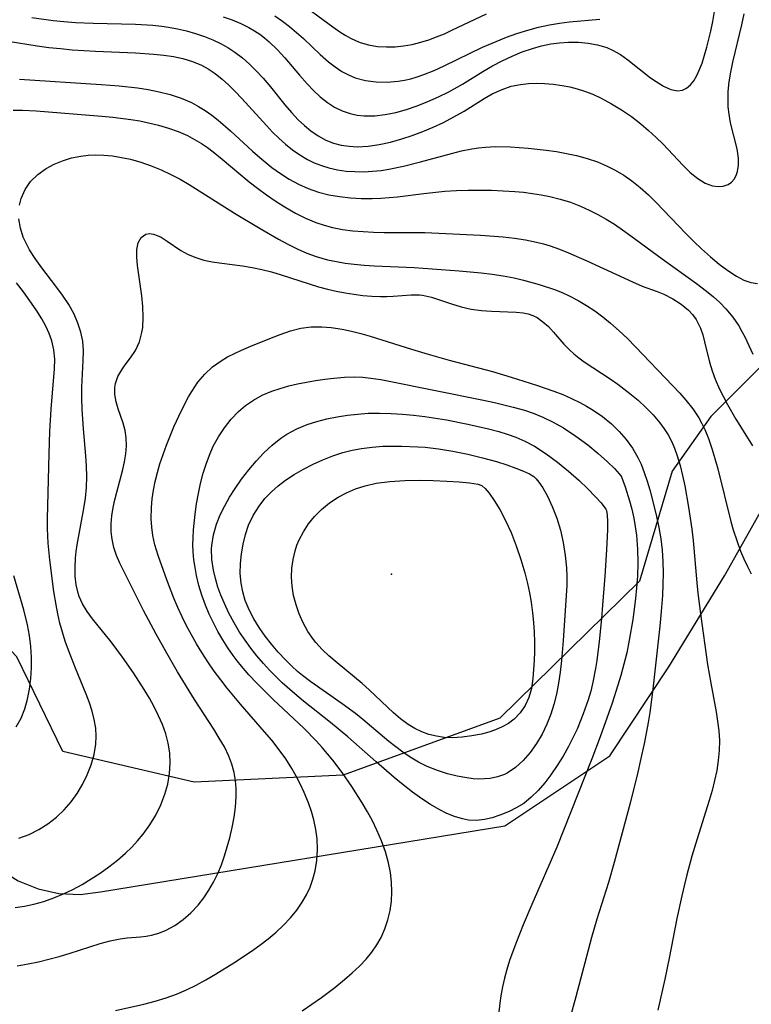
# Model space of a CAD drawing. Units: inches. Extents: x 1297765 to 1303765, y 541448 to 545449.
# Drawn here: x 1299933 to 1300240, y 544672 to 545086 of the extents above; entities that cross this region are included whole.
import ezdxf

# ---------------------------------------------------------------- set-up
doc = ezdxf.new("R2010")
doc.units = ezdxf.units.IN
doc.header["$MEASUREMENT"] = 0
for name, color, linetype in [('ELEV-Spot Elevation', 7, 'Continuous'), ('NTRL-Pasture Land', 2, 'Continuous'), ('NTRL-Trees', 3, 'Continuous'), ('Undefined', 1, 'Continuous')]:
    doc.layers.add(name, color=color, linetype=linetype)

msp = doc.modelspace()

# ---------------------------------------------------------------- linework, layer by layer
at = {"layer": 'ELEV-Spot Elevation'}
msp.add_point((1300089.1, 544852.73, 422.79), dxfattribs=at)
at = {"layer": 'NTRL-Pasture Land'}
msp.add_lwpolyline([(1299678.59, 544724.99), (1299839.22, 544760.29), (1299839.44, 544759.39), (1299871.59, 544767.35), (1299908.29, 544749.8), (1299912.44, 544741.82), (1299917.91, 544734.68), (1299924.55, 544728.61), (1299932.15, 544723.79), (1299940.47, 544720.37), (1299949.25, 544718.45), (1299958.24, 544718.1), (1299966.76, 544719.23), (1300136.65, 544746.95), (1300180.88, 544776.29), (1300205.6, 544813.72), (1300228.98, 544851.99), (1300251.01, 544891.06)], dxfattribs=at)
at = {"layer": 'NTRL-Trees'}
for points in [[(1300207.08, 544895.92), (1300193.23, 544849.75), (1300134.53, 544792.12), (1300068.79, 544768.22), (1300006.04, 544765.23), (1299950.83, 544778.18), (1299931.5, 544817.89), (1299896.5, 544855.13), (1299808.83, 544810.05), (1299696.73, 544771.16), (1299532.43, 544717.42), (1299499.56, 544708.45), (1299472.67, 544720.41), (1299444.35, 544752.71), (1299446.75, 544835.46), (1299451.18, 544988.25), (1299463.25, 545055.69), (1299451.69, 545209.27), (1299442.03, 545350.23), (1299448.57, 545448.54), (1300616.38, 545448.42)], [(1300250.95, 544946.71), (1300223.24, 544919.01), (1300207.08, 544895.92)]]:
    msp.add_lwpolyline(points, dxfattribs=at)
at = {"layer": 'Undefined'}
for points in [[(1300053.91, 545090.52, 394), (1300064.32, 545082.74, 394), (1300067.81, 545080.35, 394), (1300069.82, 545079.09, 394), (1300071.87, 545077.93, 394), (1300073.89, 545076.95, 394), (1300075.81, 545076.19, 394), (1300079.42, 545075.15, 394), (1300083.14, 545074.53, 394), (1300086.95, 545074.29, 394), (1300090.53, 545074.38, 394), (1300094.13, 545074.75, 394), (1300097.73, 545075.38, 394), (1300101.32, 545076.26, 394), (1300104.67, 545077.3, 394), (1300108, 545078.52, 394), (1300111.3, 545079.87, 394), (1300114.44, 545081.28, 394), (1300128.98, 545088.27, 394)], [(1299937.92, 545086.66, 400), (1299946.84, 545085.45, 400), (1299951.32, 545084.98, 400), (1299956.25, 545084.61, 400), (1299963.68, 545084.28, 400), (1299981.37, 545083.92, 400), (1299988.68, 545083.47, 400), (1299992.56, 545083.04, 400), (1299995.24, 545082.65, 400), (1299999.11, 545081.93, 400), (1300002.94, 545081.03, 400), (1300006.71, 545079.96, 400), (1300010.4, 545078.71, 400), (1300014, 545077.25, 400), (1300017.17, 545075.72, 400), (1300020.22, 545074.01, 400), (1300023.16, 545072.09, 400), (1300026.35, 545069.65, 400), (1300029.38, 545066.99, 400), (1300032.28, 545064.14, 400), (1300035.05, 545061.15, 400), (1300038.18, 545057.49, 400), (1300044.25, 545050.02, 400), (1300047, 545046.76, 400), (1300049.86, 545043.65, 400), (1300052.41, 545041.21, 400), (1300055.09, 545038.98, 400), (1300058.19, 545036.87, 400), (1300061.47, 545035.12, 400), (1300064.62, 545033.89, 400), (1300067.89, 545033.01, 400), (1300071.2, 545032.52, 400), (1300074.58, 545032.35, 400), (1300079.22, 545032.61, 400), (1300083.91, 545033.3, 400), (1300088.62, 545034.32, 400), (1300093.33, 545035.63, 400), (1300097.8, 545037.1, 400), (1300102.23, 545038.75, 400), (1300106.6, 545040.59, 400), (1300110.88, 545042.6, 400), (1300115.26, 545044.89, 400), (1300119.52, 545047.36, 400), (1300128.04, 545052.65, 400), (1300131.38, 545054.54, 400), (1300135.49, 545056.47, 400), (1300139.35, 545057.75, 400), (1300143.33, 545058.57, 400), (1300146.62, 545058.91, 400), (1300149.96, 545059, 400), (1300153.33, 545058.9, 400), (1300157.06, 545058.59, 400), (1300160.79, 545058.08, 400), (1300163.96, 545057.48, 400), (1300167.1, 545056.7, 400), (1300170.2, 545055.73, 400), (1300173.7, 545054.38, 400), (1300177.13, 545052.79, 400), (1300181.5, 545050.44, 400), (1300185.75, 545047.83, 400), (1300189.89, 545044.99, 400), (1300193.88, 545041.93, 400), (1300197.11, 545039.22, 400), (1300200.22, 545036.38, 400), (1300203.2, 545033.45, 400), (1300211.52, 545024.6, 400), (1300214.62, 545021.55, 400), (1300217.75, 545018.95, 400), (1300220.84, 545017.04, 400), (1300223.94, 545015.87, 400), (1300226.29, 545015.57, 400), (1300228.52, 545015.78, 400), (1300230.52, 545016.52, 400), (1300231.89, 545017.48, 400), (1300233.03, 545018.74, 400), (1300233.89, 545020.25, 400), (1300234.49, 545021.97, 400), (1300234.9, 545024.63, 400), (1300234.86, 545027.53, 400), (1300234.27, 545031.45, 400), (1300231.58, 545042.44, 400), (1300230.93, 545046.01, 400), (1300230.61, 545049.14, 400), (1300230.51, 545052.31, 400), (1300230.61, 545055.53, 400), (1300230.99, 545059.59, 400), (1300231.62, 545063.67, 400), (1300232.48, 545067.9, 400), (1300236.29, 545083.63, 400), (1300237.27, 545088.24, 400)], [(1300018.33, 545087.01, 398), (1300022.05, 545085.7, 398), (1300025.66, 545084.19, 398), (1300029.14, 545082.45, 398), (1300031.45, 545081.1, 398), (1300033.67, 545079.62, 398), (1300035.7, 545078.09, 398), (1300037.65, 545076.44, 398), (1300041.02, 545073.16, 398), (1300044.22, 545069.66, 398), (1300050.4, 545062.4, 398), (1300053.53, 545058.85, 398), (1300056.25, 545055.99, 398), (1300059.09, 545053.34, 398), (1300062.08, 545050.96, 398), (1300065.12, 545049.01, 398), (1300068.31, 545047.42, 398), (1300071.63, 545046.25, 398), (1300074.59, 545045.61, 398), (1300077.61, 545045.29, 398), (1300081.98, 545045.35, 398), (1300086.42, 545045.88, 398), (1300090.88, 545046.79, 398), (1300095.35, 545048.02, 398), (1300099.88, 545049.55, 398), (1300104.36, 545051.33, 398), (1300108.8, 545053.3, 398), (1300113.17, 545055.46, 398), (1300118.91, 545058.64, 398), (1300127.5, 545063.95, 398), (1300131.44, 545066.29, 398), (1300135.53, 545068.47, 398), (1300139.72, 545070.44, 398), (1300143.98, 545072.19, 398), (1300148.31, 545073.68, 398), (1300152.12, 545074.75, 398), (1300155.98, 545075.56, 398), (1300159.71, 545076.08, 398), (1300163.45, 545076.33, 398), (1300167.6, 545076.31, 398), (1300171.69, 545075.95, 398), (1300175.68, 545075.21, 398), (1300179.51, 545074.04, 398), (1300181.93, 545073, 398), (1300185.25, 545071.12, 398), (1300188.39, 545068.94, 398), (1300197.94, 545061.36, 398), (1300200.24, 545059.72, 398), (1300203.39, 545057.79, 398), (1300206.43, 545056.43, 398), (1300209.31, 545055.86, 398), (1300211.35, 545056.11, 398), (1300213.1, 545056.95, 398), (1300214.68, 545058.3, 398), (1300216.1, 545060.07, 398), (1300217.38, 545062.28, 398), (1300218.53, 545064.78, 398), (1300219.57, 545067.52, 398), (1300220.63, 545070.78, 398), (1300221.6, 545074.22, 398), (1300223.22, 545080.92, 398), (1300224.07, 545085.02, 398), (1300224.82, 545089.17, 398)], [(1300040.02, 545087.35, 396), (1300043.17, 545085.17, 396), (1300046.22, 545082.83, 396), (1300049.18, 545080.37, 396), (1300052.05, 545077.81, 396), (1300059.07, 545071.16, 396), (1300062.61, 545068.02, 396), (1300065.33, 545065.88, 396), (1300068.17, 545063.99, 396), (1300070.93, 545062.52, 396), (1300073.81, 545061.35, 396), (1300078.16, 545060.2, 396), (1300082.65, 545059.61, 396), (1300087.24, 545059.52, 396), (1300091.86, 545059.91, 396), (1300094.49, 545060.35, 396), (1300097.11, 545060.95, 396), (1300099.86, 545061.74, 396), (1300102.61, 545062.67, 396), (1300106.93, 545064.39, 396), (1300111.23, 545066.33, 396), (1300127.32, 545074.15, 396), (1300132.97, 545076.64, 396), (1300137.35, 545078.37, 396), (1300141.79, 545079.93, 396), (1300146.28, 545081.33, 396), (1300150.82, 545082.54, 396), (1300155.4, 545083.54, 396), (1300159.64, 545084.24, 396), (1300163.91, 545084.78, 396), (1300176.6, 545086.03, 396)], [(1299927.85, 545076.69, 402), (1299940.11, 545074.73, 402), (1299944.97, 545074.09, 402), (1299949.85, 545073.57, 402), (1299954.75, 545073.14, 402), (1299964.56, 545072.48, 402), (1299981.44, 545071.75, 402), (1299989.16, 545071.29, 402), (1299993.32, 545070.87, 402), (1299997.41, 545070.27, 402), (1300001.4, 545069.42, 402), (1300005.41, 545068.21, 402), (1300009.25, 545066.6, 402), (1300011.92, 545065.15, 402), (1300014.96, 545063.1, 402), (1300017.85, 545060.78, 402), (1300020.63, 545058.26, 402), (1300023.32, 545055.58, 402), (1300026.14, 545052.59, 402), (1300036.45, 545041.21, 402), (1300039.01, 545038.54, 402), (1300041.64, 545035.96, 402), (1300044.45, 545033.42, 402), (1300047.37, 545031.06, 402), (1300050.45, 545028.91, 402), (1300053.67, 545027.01, 402), (1300056.59, 545025.6, 402), (1300059.61, 545024.42, 402), (1300062.7, 545023.47, 402), (1300066.29, 545022.67, 402), (1300069.95, 545022.15, 402), (1300073.65, 545021.88, 402), (1300077.39, 545021.84, 402), (1300081.01, 545022.02, 402), (1300084.64, 545022.4, 402), (1300087.92, 545022.9, 402), (1300094.07, 545024.16, 402), (1300101.27, 545026, 402), (1300114.21, 545029.55, 402), (1300118.53, 545030.59, 402), (1300122.84, 545031.46, 402), (1300125.68, 545031.9, 402), (1300128.53, 545032.21, 402), (1300132.7, 545032.39, 402), (1300138.87, 545032.25, 402), (1300146.46, 545031.73, 402), (1300154.07, 545030.91, 402), (1300158.35, 545030.29, 402), (1300162.61, 545029.53, 402), (1300166.81, 545028.63, 402), (1300171.28, 545027.43, 402), (1300175.65, 545025.95, 402), (1300179.43, 545024.34, 402), (1300183.09, 545022.47, 402), (1300186.64, 545020.36, 402), (1300190.05, 545018.01, 402), (1300193.61, 545015.17, 402), (1300197.02, 545012.1, 402), (1300200.35, 545008.87, 402), (1300212.78, 544995.89, 402), (1300216.06, 544992.58, 402), (1300219.4, 544989.38, 402), (1300223.07, 544986.09, 402), (1300226.76, 544983.03, 402), (1300230.45, 544980.26, 402), (1300234.1, 544977.91, 402), (1300237.18, 544976.32, 402), (1300240.13, 544975.26, 402), (1300242.89, 544974.88, 402)], [(1299932.64, 545060.82, 404), (1299967.02, 545058.56, 404), (1299974.63, 545057.91, 404), (1299982.24, 545057.05, 404), (1299986.83, 545056.36, 404), (1299991.35, 545055.48, 404), (1299996.03, 545054.28, 404), (1300000.59, 545052.77, 404), (1300004.98, 545050.89, 404), (1300007.92, 545049.32, 404), (1300010.76, 545047.56, 404), (1300013.52, 545045.63, 404), (1300016.21, 545043.54, 404), (1300021.42, 545039.05, 404), (1300030.6, 545030.55, 404), (1300033.71, 545027.78, 404), (1300036.19, 545025.69, 404), (1300038.73, 545023.69, 404), (1300042.34, 545021.09, 404), (1300046.07, 545018.72, 404), (1300049.93, 545016.61, 404), (1300054.05, 545014.78, 404), (1300058.3, 545013.31, 404), (1300062.7, 545012.2, 404), (1300067.19, 545011.42, 404), (1300071.75, 545010.9, 404), (1300076.35, 545010.63, 404), (1300080.98, 545010.6, 404), (1300084.5, 545010.73, 404), (1300091.53, 545011.32, 404), (1300102.6, 545012.72, 404), (1300111.41, 545013.65, 404), (1300116.3, 545013.95, 404), (1300121.2, 545014.11, 404), (1300126.12, 545014.14, 404), (1300131.03, 545014.06, 404), (1300135.94, 545013.87, 404), (1300140.82, 545013.56, 404), (1300144.56, 545013.21, 404), (1300148.27, 545012.76, 404), (1300151.96, 545012.19, 404), (1300155.61, 545011.48, 404), (1300160, 545010.37, 404), (1300164.3, 545009.02, 404), (1300168.52, 545007.4, 404), (1300172.18, 545005.73, 404), (1300175.77, 545003.88, 404), (1300179.29, 545001.88, 404), (1300182.75, 544999.74, 404), (1300186.14, 544997.48, 404), (1300189.7, 544994.96, 404), (1300202.81, 544985.18, 404), (1300217.23, 544974.82, 404), (1300221.46, 544971.61, 404), (1300224.32, 544969.26, 404), (1300227.04, 544966.81, 404), (1300229.6, 544964.22, 404), (1300232.53, 544960.73, 404), (1300235.06, 544957.01, 404), (1300236.35, 544954.72, 404), (1300237.52, 544952.38, 404), (1300240.92, 544945.19, 404)], [(1299929.95, 545047.78, 406), (1299933.91, 545047.73, 406), (1299939.71, 545047.41, 406), (1299967.27, 545045.16, 406), (1299971.94, 545044.72, 406), (1299979.49, 545043.77, 406), (1299983.22, 545043.17, 406), (1299986.91, 545042.45, 406), (1299991.13, 545041.43, 406), (1299995.28, 545040.2, 406), (1299999.32, 545038.75, 406), (1300003.24, 545037.02, 406), (1300006.24, 545035.44, 406), (1300009.14, 545033.67, 406), (1300011.64, 545031.97, 406), (1300014.08, 545030.17, 406), (1300017.92, 545027.12, 406), (1300029.28, 545017.62, 406), (1300032.67, 545014.96, 406), (1300036.56, 545012.1, 406), (1300040.53, 545009.4, 406), (1300044.58, 545006.85, 406), (1300048.71, 545004.49, 406), (1300052.94, 545002.36, 406), (1300057.27, 545000.53, 406), (1300060.73, 544999.36, 406), (1300064.25, 544998.42, 406), (1300068.49, 544997.6, 406), (1300072.79, 544997.04, 406), (1300077.14, 544996.67, 406), (1300081.52, 544996.45, 406), (1300085.91, 544996.33, 406), (1300103.09, 544996.29, 406), (1300126.41, 544995.14, 406), (1300135.95, 544994.42, 406), (1300140.69, 544993.9, 406), (1300145.39, 544993.2, 406), (1300150.03, 544992.26, 406), (1300152.93, 544991.51, 406), (1300155.8, 544990.64, 406), (1300159.68, 544989.28, 406), (1300163.51, 544987.76, 406), (1300171.08, 544984.46, 406), (1300190.28, 544975.55, 406), (1300194.46, 544973.8, 406), (1300200.66, 544971.51, 406), (1300203.5, 544970.34, 406), (1300207.3, 544968.45, 406), (1300210.81, 544966.23, 406), (1300213.93, 544963.63, 406), (1300215.62, 544961.79, 406), (1300217.07, 544959.79, 406), (1300217.72, 544958.67, 406), (1300218.91, 544956.05, 406), (1300219.85, 544953.27, 406), (1300220.63, 544950.35, 406), (1300222.67, 544941.83, 406), (1300223.78, 544938.21, 406), (1300225.11, 544934.62, 406), (1300226.97, 544930.43, 406), (1300230.33, 544923.94, 406), (1300233.84, 544917.81, 406), (1300236.11, 544914.06, 406), (1300240.81, 544906.7, 406)], [(1299932.69, 545007.79, 408), (1299933.38, 545010.56, 408), (1299935.01, 545014.32, 408), (1299937.34, 545017.73, 408), (1299940.33, 545020.71, 408), (1299943.85, 545023.24, 408), (1299947.2, 545025.03, 408), (1299950.77, 545026.49, 408), (1299954.53, 545027.63, 408), (1299958.41, 545028.42, 408), (1299961.6, 545028.79, 408), (1299964.83, 545028.92, 408), (1299968.09, 545028.84, 408), (1299971.84, 545028.48, 408), (1299975.59, 545027.88, 408), (1299979.32, 545027.06, 408), (1299983.67, 545025.83, 408), (1299987.96, 545024.35, 408), (1299992.19, 545022.65, 408), (1299996.32, 545020.72, 408), (1300000.18, 545018.67, 408), (1300003.97, 545016.46, 408), (1300023.07, 545004.47, 408), (1300033.82, 544997.96, 408), (1300041.54, 544993.49, 408), (1300045.44, 544991.38, 408), (1300049.39, 544989.43, 408), (1300053.4, 544987.66, 408), (1300057.31, 544986.22, 408), (1300059.73, 544985.48, 408), (1300062.18, 544984.84, 408), (1300065.88, 544984.06, 408), (1300069.63, 544983.45, 408), (1300073.41, 544982.98, 408), (1300077.58, 544982.6, 408), (1300081.78, 544982.32, 408), (1300098.55, 544981.53, 408), (1300117.51, 544980.13, 408), (1300126.79, 544979.32, 408), (1300131.4, 544978.78, 408), (1300136.03, 544978.07, 408), (1300140.61, 544977.18, 408), (1300144.56, 544976.25, 408), (1300151.16, 544974.42, 408), (1300157.57, 544972.3, 408), (1300160.71, 544971.07, 408), (1300163.77, 544969.69, 408), (1300167.44, 544967.77, 408), (1300170.99, 544965.64, 408), (1300174.45, 544963.32, 408), (1300177.81, 544960.85, 408), (1300181.07, 544958.23, 408), (1300184.69, 544955.04, 408), (1300188.2, 544951.71, 408), (1300191.62, 544948.28, 408), (1300210.25, 544928.71, 408), (1300212.83, 544925.82, 408), (1300215.7, 544922.2, 408), (1300218.23, 544918.36, 408), (1300219.54, 544915.97, 408), (1300220.71, 544913.49, 408), (1300222.24, 544909.7, 408), (1300223.67, 544905.56, 408), (1300224.97, 544901.32, 408), (1300226.17, 544897.01, 408), (1300231.7, 544874.89, 408), (1300232.71, 544871.32, 408), (1300234.15, 544866.82, 408), (1300235.78, 544862.41, 408), (1300237.16, 544859.11, 408), (1300238.66, 544855.91, 408), (1300240.29, 544852.8, 408)], [(1299930.84, 544712.54, 408), (1299934.81, 544713.12, 408), (1299938.73, 544713.94, 408), (1299942.94, 544715.13, 408), (1299947.06, 544716.6, 408), (1299951.12, 544718.29, 408), (1299955.1, 544720.19, 408), (1299959, 544722.28, 408), (1299962.86, 544724.59, 408), (1299966.62, 544727.08, 408), (1299970.28, 544729.72, 408), (1299973.82, 544732.5, 408), (1299977.21, 544735.44, 408), (1299979.84, 544737.97, 408), (1299982.33, 544740.61, 408), (1299984.65, 544743.38, 408), (1299987.47, 544747.32, 408), (1299989.95, 544751.46, 408), (1299992.07, 544755.76, 408), (1299993.78, 544760.19, 408), (1299994.96, 544764.49, 408), (1299995.71, 544768.86, 408), (1299996.03, 544773.25, 408), (1299995.86, 544777.65, 408), (1299995.21, 544781.66, 408), (1299994.15, 544785.63, 408), (1299992.77, 544789.44, 408), (1299991.12, 544793.21, 408), (1299989.27, 544796.93, 408), (1299987.26, 544800.6, 408), (1299985.12, 544804.23, 408), (1299980.66, 544811.21, 408), (1299976.01, 544817.83, 408), (1299973.61, 544821.05, 408), (1299971.16, 544824.2, 408), (1299963.3, 544833.89, 408), (1299961.06, 544837, 408), (1299959.15, 544840.22, 408), (1299957.82, 544843.27, 408), (1299957.35, 544844.73, 408), (1299956.55, 544848.25, 408), (1299956.13, 544851.89, 408), (1299956.01, 544855.61, 408), (1299956.18, 544859.39, 408), (1299956.46, 544862.23, 408), (1299956.86, 544865.08, 408), (1299959.78, 544880.23, 408), (1299960.4, 544884.59, 408), (1299960.8, 544889.1, 408), (1299960.96, 544893.63, 408), (1299960.88, 544898.16, 408), (1299960.6, 544902.47, 408), (1299959.53, 544913.78, 408), (1299958.97, 544921.98, 408), (1299958.84, 544926.65, 408), (1299958.89, 544931.28, 408), (1299959.49, 544942.51, 408), (1299959.54, 544946.57, 408), (1299959.24, 544950.57, 408), (1299958.47, 544954.45, 408), (1299957.26, 544958.24, 408), (1299955.64, 544961.94, 408), (1299953.36, 544965.99, 408), (1299950.73, 544969.93, 408), (1299947.9, 544973.8, 408), (1299942.06, 544981.5, 408), (1299939.29, 544985.38, 408), (1299936.94, 544989.07, 408), (1299935.18, 544992.33, 408), (1299934.29, 544994.34, 408), (1299933.06, 544998.16, 408), (1299932.42, 545002.03, 408)], [(1299931.65, 544688.06, 410), (1299936.27, 544688.86, 410), (1299940.68, 544689.78, 410), (1299945.04, 544690.84, 410), (1299949.35, 544692, 410), (1299953.61, 544693.27, 410), (1299966.58, 544697.4, 410), (1299970.8, 544698.55, 410), (1299974.98, 544699.42, 410), (1299977.88, 544699.81, 410), (1299983.61, 544700.31, 410), (1299985.89, 544700.59, 410), (1299988.15, 544701, 410), (1299991.3, 544701.87, 410), (1299994.36, 544703.09, 410), (1299998.02, 544705.08, 410), (1300001.49, 544707.53, 410), (1300004.74, 544710.36, 410), (1300007.75, 544713.54, 410), (1300010.14, 544716.59, 410), (1300012.32, 544719.85, 410), (1300014.28, 544723.29, 410), (1300016.04, 544726.87, 410), (1300017.54, 544730.51, 410), (1300018.86, 544734.25, 410), (1300020.02, 544738.05, 410), (1300021.05, 544741.9, 410), (1300022.04, 544746.19, 410), (1300022.86, 544750.49, 410), (1300023.46, 544754.78, 410), (1300023.79, 544759.06, 410), (1300023.79, 544762.55, 410), (1300023.53, 544766, 410), (1300022.95, 544769.39, 410), (1300021.97, 544772.86, 410), (1300020.66, 544776.25, 410), (1300018.78, 544780.08, 410), (1300016.63, 544783.83, 410), (1300014.31, 544787.55, 410), (1300006.3, 544799.95, 410), (1299999.16, 544811.62, 410), (1299994.54, 544819.5, 410), (1299990.07, 544827.44, 410), (1299984.79, 544837.46, 410), (1299976.33, 544854.24, 410), (1299974.9, 544857.27, 410), (1299973.52, 544860.6, 410), (1299972.39, 544863.96, 410), (1299971.61, 544867.37, 410), (1299971.26, 544870.53, 410), (1299971.25, 544873.89, 410), (1299971.54, 544877.28, 410), (1299972.07, 544880.68, 410), (1299972.75, 544883.93, 410), (1299973.54, 544887.18, 410), (1299976.05, 544896.72, 410), (1299976.75, 544899.84, 410), (1299977.32, 544903.3, 410), (1299977.61, 544906.7, 410), (1299977.55, 544910.02, 410), (1299977.09, 544913.13, 410), (1299976.32, 544916.12, 410), (1299974.17, 544922.16, 410), (1299973.25, 544925.1, 410), (1299972.71, 544928.15, 410), (1299972.72, 544931.17, 410), (1299973.02, 544932.89, 410), (1299974.07, 544935.82, 410), (1299975.63, 544938.6, 410), (1299977.11, 544940.7, 410), (1299979.34, 544943.62, 410), (1299981.41, 544946.74, 410), (1299983.06, 544950.3, 410), (1299984.15, 544954.23, 410), (1299984.48, 544956.38, 410), (1299984.71, 544960.72, 410), (1299984.52, 544965.2, 410), (1299984.05, 544969.75, 410), (1299982.28, 544982.45, 410), (1299981.98, 544985.97, 410), (1299982.04, 544989.22, 410), (1299982.6, 544992.01, 410), (1299983.86, 544994.26, 410), (1299985.72, 544995.59, 410), (1299987.28, 544995.88, 410), (1299988.99, 544995.66, 410), (1299990.56, 544995.11, 410), (1299992.19, 544994.28, 410), (1299994.79, 544992.63, 410), (1300000.44, 544988.78, 410), (1300003.61, 544987.02, 410), (1300006.76, 544985.74, 410), (1300010.12, 544984.73, 410), (1300013.63, 544983.98, 410), (1300017.79, 544983.37, 410), (1300026.36, 544982.32, 410), (1300030.45, 544981.62, 410), (1300034.54, 544980.75, 410), (1300038.63, 544979.7, 410), (1300042.6, 544978.52, 410), (1300054.44, 544974.68, 410), (1300058.41, 544973.49, 410), (1300062.1, 544972.51, 410), (1300065.8, 544971.65, 410), (1300069.5, 544970.92, 410), (1300073.19, 544970.32, 410), (1300076.98, 544969.87, 410), (1300080.72, 544969.57, 410), (1300084.4, 544969.43, 410), (1300087.12, 544969.43, 410), (1300089.81, 544969.53, 410), (1300097.27, 544970.11, 410), (1300100.86, 544970.08, 410), (1300102.12, 544969.93, 410), (1300105.88, 544969.07, 410), (1300114.26, 544966.25, 410), (1300118.37, 544965.04, 410), (1300122.59, 544964.09, 410), (1300126.85, 544963.5, 410), (1300131.13, 544963.19, 410), (1300141.48, 544962.88, 410), (1300144.39, 544962.55, 410), (1300146.44, 544962.09, 410), (1300148.4, 544961.43, 410), (1300150.24, 544960.52, 410), (1300152.7, 544958.82, 410), (1300154.98, 544956.76, 410), (1300157.14, 544954.44, 410), (1300161.52, 544949.41, 410), (1300163.89, 544946.93, 410), (1300165.75, 544945.24, 410), (1300167.83, 544943.56, 410), (1300170.03, 544941.97, 410), (1300181.01, 544934.86, 410), (1300184.22, 544932.61, 410), (1300189.27, 544928.68, 410), (1300192.66, 544925.8, 410), (1300195.92, 544922.79, 410), (1300199, 544919.64, 410), (1300201.84, 544916.33, 410), (1300203.69, 544913.82, 410), (1300205.35, 544911.19, 410), (1300206.7, 544908.62, 410), (1300208, 544905.6, 410), (1300209.11, 544902.47, 410), (1300210.34, 544898.35, 410), (1300211.4, 544894.13, 410), (1300212.32, 544889.83, 410), (1300213.92, 544880.88, 410), (1300215.23, 544871.57, 410), (1300215.78, 544866.89, 410), (1300217.37, 544848.99, 410), (1300217.83, 544844.67, 410), (1300218.92, 544836.07, 410), (1300221.93, 544814.73, 410), (1300223.25, 544806.88, 410), (1300225.47, 544794.88, 410), (1300226.12, 544790.85, 410), (1300226.61, 544786.83, 410), (1300226.85, 544782.8, 410), (1300226.77, 544778.58, 410), (1300226.38, 544774.36, 410), (1300225.74, 544770.15, 410), (1300224.88, 544765.95, 410), (1300223.82, 544761.76, 410), (1300222.61, 544757.58, 410), (1300217.5, 544741.44, 410), (1300215.33, 544734.19, 410), (1300213.18, 544726.26, 410), (1300212.18, 544722.27, 410), (1300211.07, 544717.5, 410), (1300209.04, 544707.9, 410), (1300205.79, 544691.28, 410), (1300203.99, 544682.53, 410), (1300201.02, 544669.45, 410)], [(1299932.38, 544741.8, 406), (1299936.75, 544743.34, 406), (1299940.8, 544745.33, 406), (1299944.62, 544747.75, 406), (1299948.2, 544750.54, 406), (1299951.49, 544753.66, 406), (1299954.35, 544756.96, 406), (1299956.91, 544760.51, 406), (1299959.16, 544764.25, 406), (1299961.18, 544768.34, 406), (1299962.82, 544772.57, 406), (1299964.04, 544776.9, 406), (1299964.75, 544781.29, 406), (1299964.9, 544784.62, 406), (1299964.7, 544787.95, 406), (1299964.1, 544791.54, 406), (1299963.19, 544795.12, 406), (1299962.05, 544798.68, 406), (1299960.72, 544802.24, 406), (1299956.16, 544813.24, 406), (1299953.24, 544820.7, 406), (1299951.93, 544824.48, 406), (1299950.75, 544828.31, 406), (1299949.7, 544832.16, 406), (1299948.81, 544835.98, 406), (1299948.06, 544839.83, 406), (1299947.17, 544845.36, 406), (1299945.5, 544858.73, 406), (1299944.77, 544865.68, 406), (1299944.5, 544871.9, 406), (1299944.5, 544875.98, 406), (1299945.1, 544903.25, 406), (1299945.44, 544912.72, 406), (1299945.98, 544922.1, 406), (1299947.45, 544938.98, 406), (1299947.51, 544943.01, 406), (1299947.16, 544946.99, 406), (1299946.28, 544950.78, 406), (1299945.14, 544953.92, 406), (1299943.71, 544957, 406), (1299942.05, 544960.03, 406), (1299939.67, 544963.86, 406), (1299937.07, 544967.64, 406), (1299934.31, 544971.38, 406), (1299931.42, 544975.1, 406)], [(1299973.09, 544669.34, 412), (1299984.98, 544671.97, 412), (1299989.66, 544673.17, 412), (1299994.28, 544674.57, 412), (1299998.61, 544676.15, 412), (1300002.85, 544677.98, 412), (1300006.99, 544680.01, 412), (1300011.06, 544682.21, 412), (1300015.08, 544684.54, 412), (1300022.8, 544689.33, 412), (1300030.13, 544694.25, 412), (1300033.7, 544696.82, 412), (1300037.18, 544699.48, 412), (1300040.54, 544702.25, 412), (1300043.71, 544705.17, 412), (1300046.6, 544708.19, 412), (1300049.22, 544711.4, 412), (1300051.55, 544714.79, 412), (1300053.31, 544717.92, 412), (1300054.79, 544721.17, 412), (1300056, 544724.53, 412), (1300056.93, 544727.98, 412), (1300057.66, 544732.41, 412), (1300057.93, 544736.92, 412), (1300057.76, 544741.45, 412), (1300057.23, 544745.44, 412), (1300056.38, 544749.4, 412), (1300055.35, 544753, 412), (1300054.11, 544756.55, 412), (1300052.35, 544760.89, 412), (1300050.76, 544764.34, 412), (1300049.03, 544767.73, 412), (1300047.16, 544771.05, 412), (1300044.62, 544775.05, 412), (1300041.86, 544778.91, 412), (1300038.71, 544782.9, 412), (1300035.68, 544786.48, 412), (1300025.52, 544798.1, 412), (1300019.94, 544804.8, 412), (1300017.26, 544808.22, 412), (1300014.47, 544811.98, 412), (1300011.8, 544815.82, 412), (1300009.26, 544819.73, 412), (1300007.04, 544823.42, 412), (1300004.92, 544827.17, 412), (1300002.91, 544830.98, 412), (1300001.01, 544834.83, 412), (1299999.23, 544838.73, 412), (1299997.62, 544842.55, 412), (1299994.65, 544850.26, 412), (1299990.9, 544860.6, 412), (1299989.55, 544865.04, 412), (1299988.7, 544868.99, 412), (1299988.25, 544872.46, 412), (1299988.07, 544875.96, 412), (1299988.17, 544880.75, 412), (1299988.48, 544884.38, 412), (1299988.99, 544888.02, 412), (1299989.69, 544891.64, 412), (1299990.62, 544895.37, 412), (1299991.71, 544899.06, 412), (1299993.03, 544903.01, 412), (1299994.47, 544906.93, 412), (1299997.62, 544914.67, 412), (1300000.73, 544921.51, 412), (1300003.7, 544927.22, 412), (1300005.07, 544929.54, 412), (1300007.64, 544933.34, 412), (1300010.54, 544936.8, 412), (1300013.8, 544939.79, 412), (1300017.41, 544942.38, 412), (1300020.16, 544943.99, 412), (1300023.02, 544945.45, 412), (1300025.96, 544946.79, 412), (1300029.94, 544948.47, 412), (1300037.94, 544951.72, 412), (1300042.23, 544953.44, 412), (1300046.55, 544954.94, 412), (1300050.89, 544956.03, 412), (1300055.33, 544956.64, 412), (1300059.7, 544956.71, 412), (1300063.73, 544956.39, 412), (1300068.26, 544955.68, 412), (1300072.21, 544954.83, 412), (1300076.15, 544953.82, 412), (1300080.1, 544952.69, 412), (1300097.47, 544947.21, 412), (1300104.46, 544945.14, 412), (1300113.28, 544942.69, 412), (1300131.51, 544937.81, 412), (1300139.35, 544935.56, 412), (1300150.05, 544932.17, 412), (1300157.27, 544929.64, 412), (1300161, 544928.16, 412), (1300164.66, 544926.57, 412), (1300168.24, 544924.83, 412), (1300171.06, 544923.31, 412), (1300173.8, 544921.67, 412), (1300177.79, 544918.92, 412), (1300181.51, 544915.87, 412), (1300184.73, 544912.69, 412), (1300187.67, 544909.28, 412), (1300190.3, 544905.63, 412), (1300192.57, 544901.76, 412), (1300193.94, 544898.89, 412), (1300195.3, 544895.42, 412), (1300196.49, 544891.85, 412), (1300197.57, 544888.21, 412), (1300199.37, 544881.61, 412), (1300200.5, 544876.97, 412), (1300201.48, 544872.29, 412), (1300202.26, 544867.56, 412), (1300202.79, 544862.8, 412), (1300203.1, 544858, 412), (1300203.21, 544853.18, 412), (1300203.15, 544848.36, 412), (1300202.93, 544843.66, 412), (1300202.44, 544836.99, 412), (1300201.85, 544830.85, 412), (1300198.94, 544804.42, 412), (1300197.6, 544794.56, 412), (1300196.92, 544790.41, 412), (1300195.37, 544782.14, 412), (1300193.61, 544773.92, 412), (1300192.59, 544769.53, 412), (1300189.32, 544756.42, 412), (1300186.04, 544743.96, 412), (1300182.62, 544731.46, 412), (1300180.2, 544723.03, 412), (1300175.41, 544707.62, 412), (1300173.15, 544699.98, 412), (1300170.98, 544691.95, 412), (1300166.56, 544674.99, 412), (1300163.2, 544662.9, 412)], [(1300051.44, 544669.22, 414), (1300055.58, 544671.94, 414), (1300059.61, 544674.79, 414), (1300065.19, 544679, 414), (1300069.32, 544682.35, 414), (1300072.5, 544685.09, 414), (1300075.53, 544687.94, 414), (1300078.37, 544690.93, 414), (1300080.72, 544693.81, 414), (1300082.83, 544696.84, 414), (1300084.65, 544700.02, 414), (1300086.26, 544703.64, 414), (1300087.51, 544707.4, 414), (1300088.43, 544711.27, 414), (1300089.02, 544715.21, 414), (1300089.25, 544719.2, 414), (1300089.1, 544723.27, 414), (1300088.59, 544727.35, 414), (1300087.77, 544731.42, 414), (1300086.46, 544736.03, 414), (1300084.84, 544740.58, 414), (1300082.93, 544745.05, 414), (1300081.01, 544748.97, 414), (1300078.93, 544752.83, 414), (1300076.71, 544756.63, 414), (1300072.42, 544763.39, 414), (1300068.31, 544769.3, 414), (1300064.41, 544774.47, 414), (1300059.88, 544779.9, 414), (1300057.5, 544782.52, 414), (1300052.19, 544787.91, 414), (1300039.25, 544800.07, 414), (1300035.78, 544803.45, 414), (1300032.39, 544806.9, 414), (1300029.1, 544810.44, 414), (1300025.96, 544814.09, 414), (1300024.2, 544816.29, 414), (1300022.51, 544818.55, 414), (1300020.27, 544821.77, 414), (1300018.16, 544825.08, 414), (1300016.1, 544828.63, 414), (1300014.19, 544832.25, 414), (1300012.44, 544835.95, 414), (1300010.85, 544839.72, 414), (1300009.38, 544843.81, 414), (1300008.12, 544847.98, 414), (1300007.1, 544852.2, 414), (1300006.48, 544855.47, 414), (1300006.01, 544858.77, 414), (1300005.71, 544862.08, 414), (1300005.6, 544865.01, 414), (1300005.62, 544867.95, 414), (1300005.79, 544871.26, 414), (1300006.5, 544877.89, 414), (1300007.14, 544882.24, 414), (1300007.91, 544886.57, 414), (1300008.82, 544890.87, 414), (1300009.91, 544895.11, 414), (1300011.11, 544898.99, 414), (1300012.51, 544902.78, 414), (1300014.14, 544906.44, 414), (1300016.33, 544910.46, 414), (1300018.82, 544914.25, 414), (1300021.6, 544917.79, 414), (1300024.69, 544921.03, 414), (1300027.72, 544923.61, 414), (1300030.99, 544925.87, 414), (1300034.75, 544927.92, 414), (1300038.72, 544929.61, 414), (1300042.24, 544930.79, 414), (1300045.85, 544931.79, 414), (1300049.52, 544932.65, 414), (1300053.32, 544933.42, 414), (1300057.14, 544934.09, 414), (1300060.99, 544934.66, 414), (1300064.83, 544935.12, 414), (1300069.25, 544935.48, 414), (1300073.66, 544935.58, 414), (1300076.99, 544935.45, 414), (1300080.32, 544935.13, 414), (1300084.5, 544934.49, 414), (1300087.3, 544933.97, 414), (1300127.67, 544925.86, 414), (1300132.34, 544924.84, 414), (1300140.2, 544922.91, 414), (1300144.9, 544921.58, 414), (1300148.64, 544920.34, 414), (1300152.67, 544918.71, 414), (1300156.99, 544916.61, 414), (1300161.35, 544914.15, 414), (1300166.59, 544910.71, 414), (1300171.53, 544907.05, 414), (1300175.98, 544903.39, 414), (1300179.79, 544899.98, 414), (1300182.77, 544897.07, 414), (1300184.78, 544894.89, 414), (1300185.5, 544893.98, 414), (1300185.68, 544893.62, 414), (1300187.25, 544889.36, 414), (1300189.07, 544883.57, 414), (1300190, 544880.06, 414), (1300190.86, 544876.23, 414), (1300191.48, 544872.73, 414), (1300191.96, 544869.1, 414), (1300192.41, 544863.23, 414), (1300192.53, 544857.4, 414), (1300192.38, 544851.85, 414), (1300192.04, 544846.91, 414), (1300191.56, 544842.48, 414), (1300190.43, 544833.68, 414), (1300189.01, 544824.93, 414), (1300187.91, 544819.58, 414), (1300186.74, 544814.8, 414), (1300185.42, 544810.04, 414), (1300184.21, 544806.06, 414), (1300181.73, 544798.43, 414), (1300176.8, 544784.35, 414), (1300173.31, 544775.04, 414), (1300158.48, 544738, 414), (1300147.96, 544713.81, 414), (1300144.4, 544705.35, 414), (1300141.28, 544697.51, 414), (1300138.67, 544690.25, 414), (1300137.54, 544686.6, 414), (1300136.53, 544682.92, 414), (1300135.67, 544679.22, 414), (1300134.98, 544675.5, 414), (1300134.55, 544672.45, 414), (1300133.36, 544661.28, 414)], [(1299931.23, 544788.46, 404), (1299933.41, 544792.19, 404), (1299934.94, 544796.03, 404), (1299936.1, 544800.12, 404), (1299936.93, 544804.39, 404), (1299937.49, 544808.79, 404), (1299937.77, 544813.27, 404), (1299937.76, 544817.8, 404), (1299937.44, 544822.35, 404), (1299936.85, 544826.9, 404), (1299936.02, 544831.42, 404), (1299934.47, 544837.76, 404), (1299930.28, 544851.93, 404)]]:
    msp.add_polyline3d(points, dxfattribs=at)
for points in [[(1300179.09, 544880.08, 416), (1300179.36, 544879.44, 416), (1300179.63, 544877.52, 416), (1300179.79, 544874.86, 416), (1300179.81, 544871.45, 416), (1300179.48, 544862.88, 416), (1300178.74, 544851.86, 416), (1300177.78, 544839.64, 416), (1300177.29, 544834.07, 416), (1300176.3, 544824.46, 416), (1300175.31, 544816.41, 416), (1300174.81, 544813.06, 416), (1300173.68, 544807.27, 416), (1300172.77, 544803.57, 416), (1300171.72, 544799.9, 416), (1300169.67, 544793.93, 416), (1300168.41, 544790.74, 416), (1300167.05, 544787.58, 416), (1300165.6, 544784.47, 416), (1300163.45, 544780.28, 416), (1300161.14, 544776.19, 416), (1300158.68, 544772.22, 416), (1300156.07, 544768.4, 416), (1300153.47, 544764.99, 416), (1300150.71, 544761.8, 416), (1300147.76, 544758.9, 416), (1300144.6, 544756.37, 416), (1300141.44, 544754.44, 416), (1300138.52, 544752.98, 416), (1300134.64, 544751.39, 416), (1300131.4, 544750.34, 416), (1300128.13, 544749.59, 416), (1300124.83, 544749.22, 416), (1300121.44, 544749.35, 416), (1300118.84, 544749.81, 416), (1300115.54, 544750.8, 416), (1300112.29, 544752.15, 416), (1300109.06, 544753.78, 416), (1300105.42, 544755.91, 416), (1300101.82, 544758.26, 416), (1300097.87, 544761.12, 416), (1300093.97, 544764.15, 416), (1300090.12, 544767.3, 416), (1300082.55, 544773.84, 416), (1300070.7, 544784.31, 416), (1300063.43, 544790.34, 416), (1300052.11, 544799.33, 416), (1300048.35, 544802.41, 416), (1300043.14, 544807.03, 416), (1300040.4, 544809.67, 416), (1300037.74, 544812.39, 416), (1300035.18, 544815.2, 416), (1300032.5, 544818.36, 416), (1300029.94, 544821.61, 416), (1300027.51, 544824.95, 416), (1300025.22, 544828.38, 416), (1300022.87, 544832.28, 416), (1300020.72, 544836.27, 416), (1300018.78, 544840.34, 416), (1300017.34, 544843.8, 416), (1300016.08, 544847.3, 416), (1300015.01, 544850.83, 416), (1300014.17, 544854.38, 416), (1300013.51, 544858.9, 416), (1300013.39, 544863.4, 416), (1300013.48, 544864.75, 416), (1300014.21, 544869.26, 416), (1300015.52, 544873.71, 416), (1300017.07, 544877.57, 416), (1300018.92, 544881.37, 416), (1300021, 544885.1, 416), (1300023.29, 544888.74, 416), (1300026.06, 544892.69, 416), (1300029.02, 544896.5, 416), (1300032.14, 544900.17, 416), (1300035.43, 544903.66, 416), (1300038.89, 544906.91, 416), (1300042.57, 544909.85, 416), (1300045.1, 544911.54, 416), (1300049.24, 544913.78, 416), (1300053.59, 544915.61, 416), (1300057.68, 544916.93, 416), (1300061.88, 544918, 416), (1300066.15, 544918.85, 416), (1300070.48, 544919.51, 416), (1300074.85, 544920, 416), (1300079.24, 544920.3, 416), (1300084.04, 544920.4, 416), (1300088.84, 544920.29, 416), (1300093.65, 544920, 416), (1300098.35, 544919.54, 416), (1300103.03, 544918.94, 416), (1300112.11, 544917.5, 416), (1300121.11, 544915.76, 416), (1300125.49, 544914.81, 416), (1300129.82, 544913.77, 416), (1300134.12, 544912.62, 416), (1300137.73, 544911.51, 416), (1300141.32, 544910.25, 416), (1300145.11, 544908.58, 416), (1300149.12, 544906.43, 416), (1300153.99, 544903.33, 416), (1300158.83, 544899.8, 416), (1300163.47, 544896.04, 416), (1300167.77, 544892.25, 416), (1300171.56, 544888.63, 416), (1300174.7, 544885.36, 416), (1300177.12, 544882.61, 416)], [(1300149.34, 544893.26, 418), (1300149.86, 544892.81, 418), (1300151.01, 544891.34, 418), (1300152.59, 544888.95, 418), (1300154.56, 544885.47, 418), (1300156.6, 544881.2, 418), (1300158.51, 544876.3, 418), (1300160.04, 544871.24, 418), (1300161.25, 544865.95, 418), (1300162.11, 544860.61, 418), (1300162.6, 544855.41, 418), (1300162.74, 544851.51, 418), (1300162.69, 544847.89, 418), (1300161.17, 544824.77, 418), (1300160.48, 544816.37, 418), (1300159.92, 544811.45, 418), (1300159.24, 544806.86, 418), (1300158.37, 544802.32, 418), (1300157.27, 544797.87, 418), (1300156.01, 544793.88, 418), (1300154.31, 544789.59, 418), (1300152.31, 544785.48, 418), (1300150.04, 544781.58, 418), (1300147.37, 544777.78, 418), (1300144.43, 544774.36, 418), (1300141.19, 544771.4, 418), (1300137.62, 544769.06, 418), (1300136.59, 544768.56, 418), (1300133.63, 544767.49, 418), (1300130.53, 544766.85, 418), (1300128.12, 544766.62, 418), (1300125.66, 544766.59, 418), (1300123.36, 544766.74, 418), (1300120.72, 544767.06, 418), (1300116.69, 544767.78, 418), (1300112.65, 544768.76, 418), (1300108.32, 544770.13, 418), (1300104.06, 544771.84, 418), (1300100.4, 544773.68, 418), (1300096.85, 544775.79, 418), (1300093.79, 544777.85, 418), (1300090.8, 544780.06, 418), (1300087.88, 544782.37, 418), (1300077.02, 544791.55, 418), (1300073.85, 544794.09, 418), (1300068.33, 544798.19, 418), (1300055.08, 544807.48, 418), (1300051.6, 544810.15, 418), (1300049.56, 544811.85, 418), (1300047.11, 544814.05, 418), (1300044.44, 544816.65, 418), (1300041.43, 544819.86, 418), (1300038.58, 544823.21, 418), (1300035.9, 544826.66, 418), (1300033.41, 544830.23, 418), (1300031.15, 544833.9, 418), (1300029.19, 544837.69, 418), (1300027.6, 544841.6, 418), (1300026.54, 544845.22, 418), (1300025.84, 544848.91, 418), (1300025.5, 544853.01, 418), (1300025.55, 544857.14, 418), (1300025.93, 544861.27, 418), (1300026.63, 544865.36, 418), (1300027.64, 544869.37, 418), (1300029, 544873.27, 418), (1300030.95, 544877.42, 418), (1300033.37, 544881.31, 418), (1300035.81, 544884.43, 418), (1300038.56, 544887.32, 418), (1300041.42, 544889.84, 418), (1300044.48, 544892.16, 418), (1300048.2, 544894.61, 418), (1300052.08, 544896.86, 418), (1300056.08, 544898.92, 418), (1300060.19, 544900.79, 418), (1300064.38, 544902.45, 418), (1300068.65, 544903.85, 418), (1300072.5, 544904.84, 418), (1300076.4, 544905.58, 418), (1300080.85, 544906.14, 418), (1300085.34, 544906.45, 418), (1300089.86, 544906.56, 418), (1300093.28, 544906.53, 418), (1300100.15, 544906.24, 418), (1300103.2, 544906.01, 418), (1300108.78, 544905.37, 418), (1300114.8, 544904.38, 418), (1300121.07, 544903.12, 418), (1300127.3, 544901.64, 418), (1300133.23, 544900.01, 418), (1300137.55, 544898.66, 418), (1300141.37, 544897.31, 418), (1300144.58, 544896.01, 418), (1300147.05, 544894.83, 418), (1300148.83, 544893.78, 418)], [(1300126.66, 544890.17, 420), (1300127.19, 544889.89, 420), (1300128.39, 544888.71, 420), (1300130.07, 544886.7, 420), (1300132.22, 544883.68, 420), (1300134.54, 544879.9, 420), (1300136.88, 544875.5, 420), (1300139.29, 544870.2, 420), (1300141.48, 544864.57, 420), (1300143.42, 544858.83, 420), (1300145.06, 544853.23, 420), (1300146.18, 544848.82, 420), (1300147.02, 544844.81, 420), (1300147.68, 544840.96, 420), (1300148.3, 544836.5, 420), (1300148.71, 544832.38, 420), (1300148.98, 544828.26, 420), (1300149.11, 544824.16, 420), (1300149.12, 544820.24, 420), (1300149.01, 544816.37, 420), (1300148.8, 544812.57, 420), (1300148.46, 544808.89, 420), (1300147.83, 544804.7, 420), (1300146.77, 544800.87, 420), (1300145.21, 544797.51, 420), (1300143.14, 544794.47, 420), (1300140.6, 544791.81, 420), (1300138.2, 544789.99, 420), (1300135.54, 544788.47, 420), (1300132.79, 544787.28, 420), (1300129.9, 544786.3, 420), (1300126.9, 544785.51, 420), (1300122.84, 544784.68, 420), (1300118.71, 544784.14, 420), (1300114.55, 544783.95, 420), (1300111.23, 544784.11, 420), (1300107.95, 544784.56, 420), (1300104.74, 544785.34, 420), (1300101.74, 544786.43, 420), (1300098.84, 544787.82, 420), (1300096.06, 544789.49, 420), (1300092.87, 544791.82, 420), (1300089.82, 544794.42, 420), (1300079.71, 544804.05, 420), (1300076.72, 544806.71, 420), (1300066.21, 544815.38, 420), (1300062.69, 544818.41, 420), (1300059.87, 544821.09, 420), (1300057.27, 544823.94, 420), (1300056.27, 544825.21, 420), (1300053.94, 544828.63, 420), (1300051.95, 544832.26, 420), (1300050.3, 544835.97, 420), (1300048.95, 544839.8, 420), (1300047.92, 544843.71, 420), (1300047.26, 544847.67, 420), (1300047.03, 544851.44, 420), (1300047.17, 544855.2, 420), (1300047.66, 544858.92, 420), (1300048.53, 544862.56, 420), (1300049.3, 544864.84, 420), (1300050.22, 544867.06, 420), (1300052.04, 544870.52, 420), (1300054.2, 544873.8, 420), (1300056.68, 544876.87, 420), (1300059.69, 544879.89, 420), (1300063, 544882.61, 420), (1300066.59, 544885, 420), (1300070.19, 544886.91, 420), (1300073.97, 544888.53, 420), (1300077.94, 544889.87, 420), (1300082.55, 544890.91, 420), (1300088.41, 544891.68, 420), (1300094.69, 544892.08, 420), (1300100.68, 544892.18, 420), (1300106.55, 544892.08, 420), (1300112.37, 544891.84, 420), (1300117.55, 544891.48, 420), (1300121.81, 544891.04, 420), (1300125.45, 544890.49, 420)]]:
    msp.add_polyline3d(points, close=True, dxfattribs=at)

doc.saveas('drawing.dxf')
